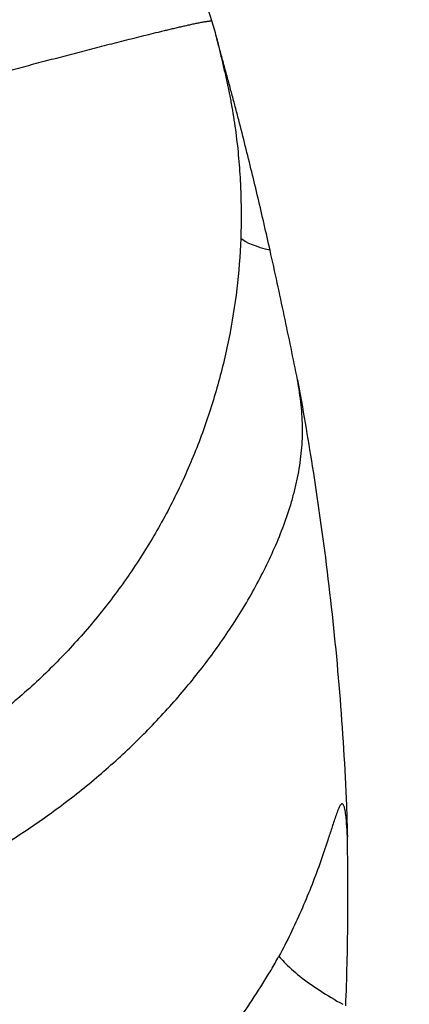
# Model space of a CAD drawing. Units: millimetres. Extents: x -5659 to 8475, y -6662 to 7930.
# Drawn here: x 5683 to 5770, y -656 to -436 of the extents above; entities that cross this region are included whole.
import ezdxf

# ---------------------------------------------------------------- set-up
doc = ezdxf.new("R2010")
doc.units = ezdxf.units.MM
doc.header["$LTSCALE"] = 20
doc.linetypes.add('HIDDEN', pattern=[9.525, 6.35, -3.175])
doc.layers.add('2d', color=230, linetype='Continuous')
doc.layers.add('ASTM-BufferZone', color=240, linetype='HIDDEN')

msp = doc.modelspace()

# ---------------------------------------------------------------- linework, layer by layer
at = {"layer": '2d'}
for start_param, end_param in [(0.576213, 0.712931), (0.712931, 1.016848), (1.016848, 1.614978)]:
    msp.add_ellipse((5756.89, -650.73), major_axis=(-17.45, 9.76), ratio=0.261185, start_param=start_param, end_param=end_param, dxfattribs=at)
for points in [[(5715.59, -411.04), (5719.81, -419.31), (5723.29, -427.99), (5725.92, -436.88)], [(5725.92, -436.88), (5725.92, -436.88), (5725.92, -436.88), (5725.92, -436.88)], [(5725.92, -436.88), (5726.29, -438.17), (5726.67, -439.45), (5727.04, -440.74)], [(5738.89, -487.82), (5735.91, -487.1), (5733.62, -486.18), (5732.36, -485.21)]]:
    msp.add_open_spline(points, degree=3, dxfattribs=at)
for points, knots in [([(5725.92, -436.88), (5725.91, -436.87), (5725.9, -436.85), (5725.86, -436.83), (5725.8, -436.82), (5725.72, -436.81), (5725.61, -436.81), (5725.49, -436.82), (5725.35, -436.83), (5725.21, -436.85), (5724.99, -436.87), (5724.7, -436.91), (5724.32, -436.98), (5723.91, -437.05), (5723.48, -437.13), (5723.04, -437.21), (5722.58, -437.31), (5722.12, -437.4), (5721.64, -437.5), (5721, -437.64), (5720.17, -437.83), (5719.17, -438.05), (5718.14, -438.29), (5717.1, -438.53), (5716.06, -438.78), (5715, -439.04), (5713.58, -439.38), (5711.78, -439.82), (5709.61, -440.36), (5707.42, -440.91), (5705.22, -441.47), (5703.01, -442.03), (5700.79, -442.6), (5698.56, -443.18), (5696.33, -443.76), (5694.09, -444.34), (5691.84, -444.93), (5689.59, -445.52), (5687.33, -446.11), (5685.07, -446.71), (5682.81, -447.31), (5679.97, -448.07), (5677.88, -448.62), (5676.54, -448.98)], [0.0023567, 0.0023567, 0.0023567, 0.0023567, 0.0039062, 0.0058594, 0.0078125, 0.0097656, 0.0117188, 0.0136719, 0.015625, 0.0175781, 0.0195312, 0.0234375, 0.0273438, 0.03125, 0.0351562, 0.0390625, 0.0429687, 0.046875, 0.0507812, 0.0546875, 0.0625, 0.0703125, 0.078125, 0.0859375, 0.09375, 0.1015625, 0.109375, 0.125, 0.140625, 0.15625, 0.171875, 0.1875, 0.203125, 0.21875, 0.234375, 0.25, 0.265625, 0.28125, 0.296875, 0.3125, 0.328125, 0.34375, 0.3713039, 0.3713039, 0.3713039, 0.3713039]), ([(5727.23, -441.46), (5727.2, -441.34), (5727.17, -441.22), (5727.12, -441.04), (5727.1, -440.98), (5727.07, -440.87), (5727.06, -440.81), (5727.04, -440.75), (5727.04, -440.73), (5727.03, -440.72), (5727.04, -440.73), (5727.04, -440.78), (5727.06, -440.82), (5727.09, -440.97), (5727.11, -441.07), (5727.19, -441.39), (5727.25, -441.62), (5727.35, -442.07), (5727.41, -442.3), (5727.57, -442.99), (5727.68, -443.45), (5727.9, -444.38), (5728.01, -444.85), (5728.34, -446.26), (5728.56, -447.2), (5728.99, -449.08), (5729.2, -450.02), (5729.6, -451.91), (5729.79, -452.86), (5730.16, -454.75), (5730.34, -455.7), (5730.83, -458.54), (5731.11, -460.43), (5731.59, -464.23), (5731.78, -466.14), (5732.1, -469.95), (5732.23, -471.85), (5732.48, -477.58), (5732.5, -481.39), (5732.36, -485.21)], [0, 0, 0, 0, 0.00037529, 0.00037529, 0.00056293, 0.00056293, 0.00075057, 0.00075057, 0.00084439, 0.00084439, 0.00093821, 0.00093821, 0.00112586, 0.00112586, 0.00150114, 0.00150114, 0.00225171, 0.00225171, 0.00300228, 0.00300228, 0.00450342, 0.00450342, 0.00600457, 0.00600457, 0.00900685, 0.00900685, 0.01200913, 0.01200913, 0.01501142, 0.01501142, 0.0180137, 0.0180137, 0.02401827, 0.02401827, 0.03002283, 0.03002283, 0.0360274, 0.0360274, 0.04803653, 0.04803653, 0.04803653, 0.04803653]), ([(5738.89, -487.82), (5738.02, -483.94), (5737.13, -480.06), (5735.29, -472.31), (5734.35, -468.44), (5732.89, -462.64), (5732.4, -460.71), (5731.65, -457.82), (5731.4, -456.85), (5730.89, -454.93), (5730.64, -453.96), (5730.12, -452.04), (5729.86, -451.08), (5729.34, -449.16), (5729.07, -448.2), (5728.54, -446.28), (5728.28, -445.32), (5727.88, -443.88), (5727.75, -443.39), (5727.49, -442.43), (5727.36, -441.94), (5727.23, -441.46)], [0, 0, 0, 0, 0.0119796, 0.0119796, 0.02395919, 0.02395919, 0.02994899, 0.02994899, 0.03294389, 0.03294389, 0.03593879, 0.03593879, 0.03893368, 0.03893368, 0.04192858, 0.04192858, 0.04492348, 0.04492348, 0.04642093, 0.04642093, 0.04791838, 0.04791838, 0.04791838, 0.04791838]), ([(5732.36, -485.21), (5732.21, -488.97), (5731.92, -492.71), (5731.03, -500.14), (5730.44, -503.83), (5728.97, -511.18), (5728.08, -514.84), (5726.04, -522.06), (5724.87, -525.62), (5722.91, -530.9), (5722.22, -532.65), (5720.77, -536.12), (5720.01, -537.84), (5718.42, -541.25), (5717.59, -542.95), (5715.87, -546.3), (5714.97, -547.96), (5712.18, -552.87), (5710.19, -556.07), (5707.02, -560.75), (5705.93, -562.29), (5703.69, -565.33), (5702.54, -566.83), (5698.99, -571.27), (5696.5, -574.13), (5691.3, -579.67), (5688.6, -582.33), (5682.98, -587.44), (5680.07, -589.88), (5675.54, -593.39), (5674.01, -594.53), (5670.91, -596.75), (5669.33, -597.83), (5664.55, -600.98), (5661.28, -602.96), (5656.24, -605.74), (5654.54, -606.63), (5651.11, -608.36), (5649.38, -609.19), (5644.15, -611.57), (5640.6, -613.02), (5633.39, -615.66), (5629.73, -616.85), (5626.01, -617.89)], [0, 0, 0, 0, 0.0116183, 0.0116183, 0.0232367, 0.0232367, 0.034855, 0.034855, 0.0464734, 0.0464734, 0.0522826, 0.0522826, 0.0580917, 0.0580917, 0.0639009, 0.0639009, 0.0697101, 0.0697101, 0.0813284, 0.0813284, 0.0871376, 0.0871376, 0.0929468, 0.0929468, 0.1045651, 0.1045651, 0.1161835, 0.1161835, 0.1278018, 0.1278018, 0.133611, 0.133611, 0.1394202, 0.1394202, 0.1510385, 0.1510385, 0.1568477, 0.1568477, 0.1626569, 0.1626569, 0.1742752, 0.1742752, 0.1858936, 0.1858936, 0.1858936, 0.1858936]), ([(5745.01, -516.69), (5744.53, -514.32), (5744.05, -511.94), (5743.06, -507.16), (5742.56, -504.76), (5741.03, -497.52), (5739.98, -492.67), (5738.89, -487.82)], [0, 0, 0, 0, 0.00750983, 0.00750983, 0.01501967, 0.01501967, 0.03003934, 0.03003934, 0.03003934, 0.03003934]), ([(5632.66, -640.82), (5640.12, -638.7), (5647.38, -636.15), (5657.99, -631.68), (5661.48, -630.08), (5668.35, -626.66), (5671.74, -624.83), (5678.37, -620.98), (5681.62, -618.96), (5686.39, -615.77), (5687.96, -614.67), (5691.06, -612.45), (5692.59, -611.31), (5695.61, -608.99), (5697.1, -607.81), (5700.04, -605.39), (5701.49, -604.15), (5705.76, -600.39), (5708.52, -597.79), (5712.51, -593.75), (5713.82, -592.39), (5716.38, -589.61), (5717.63, -588.2), (5721.31, -583.91), (5723.66, -580.97), (5726.99, -576.45), (5728.08, -574.91), (5730.17, -571.82), (5731.19, -570.26), (5734.12, -565.53), (5735.92, -562.32), (5739.2, -555.76), (5740.68, -552.42), (5742.58, -547.29), (5743.16, -545.56), (5743.94, -542.93), (5744.18, -542.04), (5744.63, -540.26), (5744.84, -539.36), (5745.39, -536.67), (5745.67, -534.87), (5746.04, -531.27), (5746.13, -529.47), (5746.11, -525.86), (5746, -524.04), (5745.61, -520.39), (5745.33, -518.54), (5745.01, -516.69)], [0, 0, 0, 0, 0.0232573, 0.0232573, 0.0348859, 0.0348859, 0.0465145, 0.0465145, 0.0581432, 0.0581432, 0.0639575, 0.0639575, 0.0697718, 0.0697718, 0.0755861, 0.0755861, 0.0814004, 0.0814004, 0.0930291, 0.0930291, 0.0988434, 0.0988434, 0.1046577, 0.1046577, 0.1162863, 0.1162863, 0.1221006, 0.1221006, 0.127915, 0.127915, 0.1395436, 0.1395436, 0.1511722, 0.1511722, 0.1569865, 0.1569865, 0.1598937, 0.1598937, 0.1628009, 0.1628009, 0.1686152, 0.1686152, 0.1744295, 0.1744295, 0.1802438, 0.1802438, 0.1860581, 0.1860581, 0.1860581, 0.1860581]), ([(5745.01, -516.69), (5746.18, -523.07), (5748.71, -537.8), (5751.95, -560.96), (5754.52, -586.18), (5755.7, -605.35), (5756.06, -616.1), (5756.12, -618.42)], [0.2020416, 0.2020416, 0.2020416, 0.2020416, 0.25, 0.3125, 0.375, 0.4375, 0.454621, 0.454621, 0.454621, 0.454621]), ([(5756.12, -618.42), (5756.08, -617.43), (5756.02, -616.45), (5755.91, -614.97), (5755.87, -614.48), (5755.76, -613.51), (5755.7, -613.02), (5755.57, -612.31), (5755.52, -612.07), (5755.43, -611.73), (5755.39, -611.62), (5755.31, -611.41), (5755.26, -611.31), (5755.16, -611.15), (5755.09, -611.09), (5754.95, -611.05), (5754.88, -611.07), (5754.74, -611.16), (5754.68, -611.22), (5754.57, -611.36), (5754.51, -611.45), (5754.36, -611.7), (5754.27, -611.89), (5754.1, -612.27), (5754.01, -612.47), (5753.77, -613.08), (5753.62, -613.51), (5753.18, -614.78), (5752.9, -615.65), (5752.33, -617.39), (5752.05, -618.27), (5751.18, -620.91), (5750.58, -622.68), (5749.33, -626.19), (5748.67, -627.95), (5747.29, -631.43), (5746.57, -633.16), (5744.3, -638.31), (5742.65, -641.7), (5740.86, -645.03)], [0.00000031, 0.00000031, 0.00000031, 0.00000031, 0.0029572, 0.0029572, 0.00443565, 0.00443565, 0.0059141, 0.0059141, 0.00665332, 0.00665332, 0.00702293, 0.00702293, 0.00739255, 0.00739255, 0.00776216, 0.00776216, 0.00813177, 0.00813177, 0.00850138, 0.00850138, 0.008871, 0.008871, 0.00961022, 0.00961022, 0.01034944, 0.01034944, 0.01182789, 0.01182789, 0.01478479, 0.01478479, 0.01774168, 0.01774168, 0.02365548, 0.02365548, 0.02956927, 0.02956927, 0.03548306, 0.03548306, 0.04731065, 0.04731065, 0.04731065, 0.04731065]), ([(5755.76, -656.07), (5755.88, -653.01), (5755.98, -649.91), (5756.13, -643.68), (5756.18, -640.54), (5756.24, -634.25), (5756.25, -631.08), (5756.22, -624.76), (5756.18, -621.59), (5756.12, -618.42)], [0, 0, 0, 0, 0.00952017, 0.00952017, 0.01904034, 0.01904034, 0.02856052, 0.02856052, 0.03808069, 0.03808069, 0.03808069, 0.03808069]), ([(5653.79, -713.88), (5654.37, -713.72), (5654.95, -713.55), (5656.12, -713.22), (5656.7, -713.04), (5658.43, -712.51), (5659.58, -712.14), (5663, -711), (5665.26, -710.18), (5671.95, -707.56), (5676.31, -705.6), (5682.69, -702.33), (5684.79, -701.19), (5688.94, -698.79), (5690.99, -697.53), (5697.02, -693.64), (5700.87, -690.86), (5708.25, -684.98), (5711.78, -681.86), (5718.52, -675.3), (5721.73, -671.86), (5726.31, -666.44), (5727.8, -664.59), (5730.67, -660.84), (5732.06, -658.93), (5734.74, -655.06), (5736.03, -653.1), (5737.9, -650.1), (5738.5, -649.1), (5739.4, -647.58), (5739.7, -647.07), (5740.28, -646.06), (5740.57, -645.54), (5740.86, -645.03)], [0.0000568, 0.0000568, 0.0000568, 0.0000568, 0.0018681, 0.0018681, 0.0036795, 0.0036795, 0.0073022, 0.0073022, 0.0145475, 0.0145475, 0.0290383, 0.0290383, 0.0362837, 0.0362837, 0.0435291, 0.0435291, 0.0580198, 0.0580198, 0.0725106, 0.0725106, 0.0870014, 0.0870014, 0.0942467, 0.0942467, 0.1014921, 0.1014921, 0.1087375, 0.1087375, 0.1123602, 0.1123602, 0.1141715, 0.1141715, 0.1159829, 0.1159829, 0.1159829, 0.1159829])]:
    msp.add_open_spline(points, degree=3, knots=knots, dxfattribs=at)
at = {"layer": 'ASTM-BufferZone', "flags": 128}
msp.add_lwpolyline([(758.65, -2555.9, 1.023378), (1165.78, -4318.39, -0.271387), (2059.78, -4575.35, 0.010561), (2086.86, -4602.62, 0.303516), (3063.45, -4866.49, -0.285513), (4009.19, -5088.68, 0.101935), (4315.6, -5291.1), (5280.23, -5677.11, 0.229992), (6073.31, -5620.32), (6224.19, -5533.22, 0.229992), (6669.91, -4874.78), (6817.93, -3846.38, 0.168198), (6705.29, -3261.73), (5662.28, -1455.17, 1.035006), (7059.53, -307.27, 0.557389), (7184.53, 1235.64), (6870.56, 1466.8, 0.119801), (6473.95, 1632.7), (5976.75, 2493.87), (6888.55, 4073.14, 0.244831), (7226.52, 4843.01, 0.090213), (7186.4, 5166.25, 0.17966), (6802.47, 5670.17), (6762.87, 6132, 0.974026), (4952.96, 6125.45, 0.10774), (4692.06, 5838.71), (3883.4, 4438.08, -0.450752), (2532.29, 4163.86, 0.50273), (1138.62, 3755.63, 0.283322), (298.56, 3302.12), (-211.65, 2418.4, 0.181331), (-810, 2642.78), (-2119, 2642.78, 0.268585), (-2908.16, 2185.91), (-3405.7, 1319.4, 0.975569), (-4301.69, -251.93), (-3752.86, -634.82), (-2908.16, -2105.93, 0.269227), (-2116.82, -2562.79), (758.65, -2555.9)], format="xyb", close=True, dxfattribs=at)

doc.saveas('drawing.dxf')
